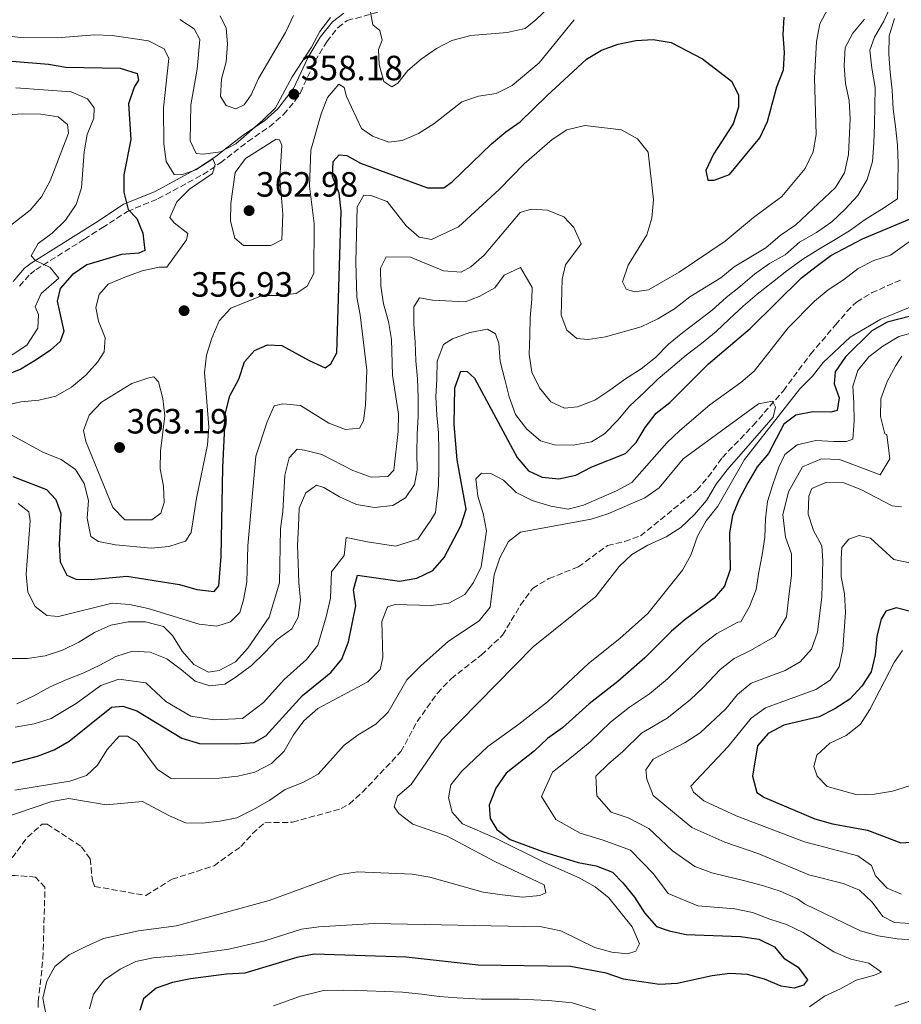
# Model space of a CAD drawing. Units: metres. Extents: x 611782 to 615260, y 4671492 to 4673858.
# Drawn here: x 612675 to 612927, y 4673052 to 4673333 of the extents above; entities that cross this region are included whole.
import ezdxf

# ---------------------------------------------------------------- set-up
doc = ezdxf.new("R2010")
doc.units = ezdxf.units.M
doc.header["$MEASUREMENT"] = 0
doc.linetypes.add('DGN Style 3', pattern=[2.435891, 1.739922, -0.695969])
for name, color, linetype, lineweight in [('Camino', 7, 'DGN Style 3', 0), ('Cota de punto acotado terreno', 7, 'Continuous', 0), ('Curva de nivel directora', 30, 'Continuous', 30), ('Curva de nivel intermedia', 30, 'Continuous', 0), ('Margen derecho', 7, 'Continuous', 0), ('Punto acotado terreno (símbolo)', 7, 'Continuous', 0), ('Vaguada', 142, 'DGN Style 3', 13), ('Zona arbolada', 92, 'DGN Style 3', 0)]:
    doc.layers.add(name, color=color, linetype=linetype, lineweight=lineweight)
doc.styles.add('Style-Arial', font='arial.ttf')

# ---------------------------------------------------------------- blocks, each defined once
blk = doc.blocks.new('5PATER')
at = {"layer": 'Punto acotado terreno (símbolo)', "linetype": 'Continuous', "lineweight": 0}
h = blk.add_hatch(color=51, dxfattribs=at)
edge = h.paths.add_edge_path()
edge.add_ellipse((0, 0), major_axis=(-0.11, -0.111), ratio=0.999422, start_angle=0, end_angle=360)

msp = doc.modelspace()

# ---------------------------------------------------------------- linework, layer by layer
at = {"layer": 'Camino', "color": 7, "linetype": 'DGN Style 3', "lineweight": 0}
msp.add_polyline3d([(612675.35, 4673256.92, 343.83), (612678.35, 4673260.36, 344.42), (612679.98, 4673261.61, 344.67), (612693.86, 4673270.34, 346.68), (612698.95, 4673273.56, 347.8), (612706.11, 4673278.26, 350.09), (612714.81, 4673281.82, 351.76), (612727.71, 4673288.81, 354.87), (612732.65, 4673292.07, 355.52), (612740.49, 4673298.19, 356.56), (612746.7, 4673302.41, 357.82), (612750.7, 4673305.92, 358.29), (612753.94, 4673309.74, 358.6), (612755.48, 4673312.14, 358.73), (612759.68, 4673321.17, 359.07), (612763.04, 4673326.7, 359.28), (612766.24, 4673330.77, 359.49), (612768.87, 4673332.73, 359.49), (612778.55, 4673335.33, 359.9)], dxfattribs=at)
at = {"layer": 'Curva de nivel directora', "color": 30, "linetype": 'Continuous', "lineweight": 30, "flags": 128}
for points, elevation in [([(612814.13, 4673300.95), (612818.26, 4673303.77), (612825.81, 4673311.28), (612837.13, 4673321.68), (612841.42, 4673324.26), (612846.19, 4673325.96), (612851.23, 4673327.03), (612856.22, 4673327.31), (612861.34, 4673326.47), (612870.29, 4673321.84), (612878.55, 4673315.41), (612880.58, 4673311.53), (612880.51, 4673308.03), (612879.05, 4673303.25), (612873.37, 4673294.57), (612871.18, 4673289.97), (612871.8, 4673287.18), (612873.59, 4673287.13), (612878.01, 4673288.76), (612886.67, 4673299.29), (612888.85, 4673303.95), (612891.44, 4673313.79), (612893.35, 4673318.64), (612893.67, 4673323.63), (612893.28, 4673328.73), (612893.53, 4673333.72)], 350), ([(612673.23, 4673321.09), (612683.64, 4673320.3), (612688.56, 4673319.43), (612704.1, 4673319.1), (612708.89, 4673317.66), (612709.33, 4673315.69), (612708.05, 4673313.73), (612706.48, 4673308.98), (612707.14, 4673298.76), (612705.11, 4673288.73), (612705.06, 4673283.72), (612706.35, 4673278.78), (612708.82, 4673276.22), (612710.49, 4673272.04), (612711.1, 4673267.07), (612709.42, 4673266.32), (612704.43, 4673265.96), (612694.58, 4673263.02), (612690.4, 4673260.13), (612686.96, 4673256.26), (612686.05, 4673252.65), (612688.02, 4673244.04), (612686.92, 4673241.13), (612684.19, 4673238.65), (612680.05, 4673235.85), (612675.67, 4673233.25), (612671.08, 4673231.26)], 350), ([(612673.45, 4673202.61), (612683.01, 4673198.85), (612685.66, 4673196.04), (612687.13, 4673192.04), (612686.63, 4673183.2), (612686.91, 4673178.2), (612688.88, 4673174.4), (612691.37, 4673173.28), (612695.81, 4673173.12), (612705.97, 4673174.13), (612721.03, 4673171.71), (612725.93, 4673170.28), (612730.91, 4673169.74), (612732.23, 4673171.33), (612732.92, 4673179.71), (612733.35, 4673205.14), (612734.11, 4673220.72), (612735.39, 4673225.55), (612737.95, 4673230.38), (612739.56, 4673235.28), (612742.42, 4673238.56), (612746.11, 4673240.11), (612750.17, 4673239.99), (612757.96, 4673235.67), (612762.56, 4673233.58), (612764.21, 4673234.69), (612765.87, 4673237.84), (612767.11, 4673278.27), (612766.55, 4673283.43), (612764.69, 4673288.22), (612764.81, 4673292.52), (612766.58, 4673294.43), (612768.71, 4673294.2), (612772.64, 4673291.99), (612791.75, 4673284.97), (612796.41, 4673284.98), (612798.77, 4673286.7), (612810.04, 4673297.49), (612814.13, 4673300.95)], 350), ([(612906.89, 4673265.64), (612915.92, 4673270.38), (612930.01, 4673276.3)], 325), ([(612665.15, 4673118.69), (612680.46, 4673122.69), (612685.19, 4673124.52), (612689.53, 4673126.99), (612701.62, 4673136.7), (612704.79, 4673137), (612708.85, 4673135.69), (612721.69, 4673127.89), (612726.66, 4673126.39), (612737.12, 4673126.23), (612742.32, 4673126.62), (612745.65, 4673128.57), (612756.12, 4673140.08), (612764.15, 4673146.64), (612767.36, 4673150.46), (612769.26, 4673155.34), (612771.3, 4673165.65), (612770.67, 4673170.23), (612771.79, 4673174.43), (612783.77, 4673172.69), (612788.7, 4673173.53), (612793.27, 4673175.75), (612796.49, 4673179.43), (612801.28, 4673188.49), (612802.81, 4673193.24), (612800.22, 4673207.31), (612799.36, 4673217.4), (612799.55, 4673227.91), (612801.31, 4673232.63), (612803.1, 4673232.52), (612805.23, 4673230.67), (612817.41, 4673208.02), (612820.63, 4673204.2), (612824.48, 4673202.33), (612829.24, 4673201.91), (612834.14, 4673202.9), (612838.67, 4673205.3), (612848.3, 4673209.12), (612851.36, 4673212.25), (612853.92, 4673216.55), (612857.03, 4673220.62), (612860.99, 4673223.68), (612872, 4673234.75), (612883.87, 4673244.78), (612898.56, 4673259.29), (612902.69, 4673262.56), (612906.89, 4673265.64)], 325), ([(612932.97, 4673249.23), (612923.01, 4673246.6), (612918.64, 4673244.16), (612911.07, 4673236.74), (612908.15, 4673232.44), (612907.89, 4673229.06), (612909.26, 4673225.04), (612908.74, 4673221.41), (612906.85, 4673220.91), (612901.78, 4673221.02), (612896.88, 4673220.03), (612893.44, 4673217.52), (612889.08, 4673209.13), (612885.88, 4673205.28), (612883.2, 4673200.77), (612880.7, 4673196.1), (612878.81, 4673191.39), (612877.99, 4673186.45), (612878.15, 4673175.99), (612876.51, 4673171.25), (612873.55, 4673167.82), (612865.3, 4673161.73), (612861.46, 4673158.43), (612853.79, 4673150.8), (612846.12, 4673144.08), (612837.92, 4673137.64), (612830.3, 4673130.83), (612825.98, 4673127.73), (612822.36, 4673124.24), (612814.22, 4673117.89), (612811.28, 4673113.56), (612809.34, 4673108.77), (612809.62, 4673104.89), (612811.61, 4673101.76), (612815.37, 4673098.93), (612824.86, 4673095.42), (612834.75, 4673092.34), (612839.94, 4673091.46), (612844.6, 4673089.66), (612847.56, 4673086.54), (612850.84, 4673082.44), (612853.69, 4673077.99), (612857.17, 4673074.13), (612860.75, 4673072.83), (612865.64, 4673071.81), (612881.09, 4673071.25), (612886.3, 4673070.52), (612890.78, 4673068.29), (612893.44, 4673065.02), (612897.6, 4673062.52), (612900.24, 4673058.91), (612899.14, 4673057.35), (612896.39, 4673056.47), (612892.74, 4673057.08), (612887.97, 4673059.03)], 325), ([(612930.44, 4673163.86), (612925.57, 4673165.12), (612922.63, 4673164.11), (612921.24, 4673161.87), (612919.98, 4673157.03), (612919.52, 4673151.69), (612918.43, 4673146.78), (612915.72, 4673142.69), (612912.33, 4673139.02), (612908.02, 4673136.22), (612903.54, 4673133.96), (612893.45, 4673131.58), (612889, 4673129.21), (612885.99, 4673125.65), (612884.56, 4673117.04), (612885.8, 4673112.38), (612887.96, 4673110.95), (612902.37, 4673104.87), (612907.34, 4673103.4), (612917.37, 4673101.57), (612926.88, 4673097.95), (612931.09, 4673098.25)], 350), ([(612887.97, 4673059.03), (612883.15, 4673060.36), (612878.08, 4673060.69), (612873.06, 4673059.98), (612863.08, 4673057.81), (612857.99, 4673057.59), (612847.72, 4673059.04), (612842.78, 4673060.75), (612832.63, 4673062.68), (612806.27, 4673063.06), (612785.69, 4673065.37), (612759.41, 4673066.24), (612754.47, 4673065.29), (612739.6, 4673060.77), (612734.41, 4673060.5), (612724.17, 4673059.13), (612719.04, 4673058.07), (612714.3, 4673056.5), (612710.67, 4673053.43), (612709.65, 4673050.12)], 325)]:
    msp.add_lwpolyline(points, dxfattribs=dict(at, elevation=elevation))
at = {"layer": 'Curva de nivel intermedia', "color": 30, "linetype": 'Continuous', "lineweight": 0, "flags": 128}
for points, elevation in [([(612774.86, 4673338.84), (612776.14, 4673331.55), (612778.2, 4673329.89), (612778.88, 4673327.16), (612777.79, 4673324.44), (612777.95, 4673320.18), (612779.27, 4673315.35), (612781.59, 4673313.82), (612783.35, 4673314.84), (612786.17, 4673318.46), (612789.94, 4673321.74), (612794.31, 4673324.79), (612798.76, 4673327.07), (612804.11, 4673328.5), (612814.51, 4673329.3), (612819.61, 4673330.45), (612822.74, 4673332.91), (612833.6, 4673343.4)], 360), ([(612780.3, 4673281.08), (612785.65, 4673274.12), (612789.42, 4673270.85), (612792.91, 4673270.22), (612800.58, 4673273.81), (612812.2, 4673284.5), (612819.41, 4673291.82), (612827.4, 4673298.79), (612831.57, 4673301.54), (612836.66, 4673302.79), (612847.12, 4673301.49), (612851.7, 4673298.93), (612854.76, 4673295.17), (612856.28, 4673281.58), (612855.81, 4673276.36), (612854.37, 4673271.57), (612849.07, 4673262.87), (612847.43, 4673258.14), (612848.49, 4673256.02), (612850.85, 4673255.25), (612854.84, 4673255.9), (612863.63, 4673260.93), (612876.76, 4673269.75), (612884.85, 4673276.5), (612892.92, 4673282.46), (612899.59, 4673290.45), (612901.83, 4673295.25), (612902.67, 4673300.19), (612902.25, 4673316.32), (612902.85, 4673326.76), (612903.8, 4673331.83), (612906.11, 4673336.27)], 345), ([(612820.82, 4673237.52), (612821.51, 4673232.39), (612823.7, 4673227.84), (612827.02, 4673223.9), (612830.9, 4673222.11), (612834.62, 4673222.42), (612839.51, 4673224.39), (612843.86, 4673227.21), (612848.3, 4673230.45), (612852.72, 4673233.34), (612856.88, 4673236.52), (612860.56, 4673240.34), (612864.64, 4673243.66), (612868.65, 4673246.7), (612873.02, 4673250.01), (612877.05, 4673253.68), (612881.13, 4673256.93), (612885.15, 4673260.32), (612889.37, 4673263.35), (612893.85, 4673265.82), (612897.95, 4673269.49), (612902.79, 4673272.23), (612907.15, 4673275.26), (612910.97, 4673278.87), (612914.58, 4673282.83), (612917.23, 4673287.31), (612918.77, 4673292.45), (612919.2, 4673297.77), (612919.35, 4673303.16), (612919.5, 4673308.27), (612919.57, 4673313.59), (612918.61, 4673319.09), (612918.05, 4673324.29), (612919.35, 4673327.96), (612922, 4673332.52), (612924.16, 4673337.15)], 335), ([(612721.08, 4673333.03), (612725.21, 4673330.37), (612726.75, 4673327.33), (612726.03, 4673318.85), (612724.27, 4673308.7), (612724.02, 4673298.38), (612725.75, 4673294.78), (612727.74, 4673294.62), (612732.72, 4673295.26), (612737.1, 4673297.55), (612744.8, 4673304.28), (612748.35, 4673307.83), (612753.14, 4673316.62), (612758.67, 4673325.14), (612761.06, 4673329.56), (612764.06, 4673333.6)], 360), ([(612732.64, 4673334.04), (612734.34, 4673330.6), (612734.69, 4673326.11), (612734.35, 4673320.93), (612733, 4673316.01), (612732.71, 4673311.02), (612734.34, 4673308.52), (612737.03, 4673307.54), (612739.41, 4673308.65), (612741.46, 4673311.57), (612743.58, 4673316.16), (612751.29, 4673329.34), (612753.5, 4673334.21)], 365), ([(612853.59, 4673226.59), (612857.62, 4673230.47), (612861.78, 4673234), (612865.65, 4673237.18), (612869.95, 4673240.56), (612874.18, 4673243.95), (612877.85, 4673247.49), (612881.88, 4673251.23), (612885.9, 4673254.62), (612890.27, 4673258), (612894.36, 4673261.32), (612898.94, 4673264.63), (612903.21, 4673267.24), (612907.63, 4673269.92), (612912.2, 4673272.74), (612916.7, 4673275.97), (612921.41, 4673278.86), (612925.97, 4673281.81), (612926.04, 4673286.71), (612926.11, 4673291.9), (612925.91, 4673297.16), (612925.36, 4673302.5), (612924.73, 4673307.56), (612924.39, 4673312.83), (612923.83, 4673318.03), (612923.41, 4673323.09), (612923.56, 4673328.41), (612925.03, 4673333.34)], 330), ([(612673.17, 4673214.4), (612682.19, 4673209.46), (612687.23, 4673207.41), (612691.31, 4673204.53), (612693.8, 4673200.53), (612695.03, 4673195.68), (612694.65, 4673190.63), (612695.66, 4673185.48), (612697.86, 4673184.05), (612702.76, 4673183.08), (612712.91, 4673182.09), (612717.93, 4673182.55), (612722.68, 4673184.11), (612724.28, 4673186.57), (612725.85, 4673196.37), (612728.97, 4673211.56), (612729.36, 4673216.77), (612728.08, 4673232.26), (612728.68, 4673237.22), (612730.22, 4673242.09), (612732.27, 4673246.96), (612735.67, 4673250.62), (612744.56, 4673254.26), (612749.19, 4673254.2), (612754.32, 4673254.83), (612757.43, 4673256.94), (612759.32, 4673260.5), (612759.42, 4673274.81), (612758.09, 4673285.48), (612758.45, 4673295.76), (612761.43, 4673306.06), (612763.19, 4673310.74), (612766.5, 4673314.57), (612767.98, 4673313.65), (612768.61, 4673311.01), (612772.98, 4673301.92), (612776.07, 4673299.76), (612780.76, 4673297.98), (612784.59, 4673298.47), (612789.17, 4673300.47), (612793.54, 4673303.21), (612801.54, 4673309.53), (612806.35, 4673311.14), (612811.42, 4673311.95), (612815.93, 4673314.17), (612823.66, 4673320.66), (612833.66, 4673332.98)], 355), ([(612677.57, 4673150.58), (612682.61, 4673151.34), (612687.58, 4673153.01), (612692.29, 4673155.31), (612696.77, 4673158.07), (612701.37, 4673160.16), (612706.33, 4673161.11), (612711.33, 4673161.06), (612716.41, 4673159.71), (612719, 4673157.17), (612721.71, 4673152.75), (612725.05, 4673148.85), (612729.25, 4673146.71), (612732.35, 4673147.21), (612736.98, 4673149.66), (612740.51, 4673153.54), (612746.62, 4673162.37), (612749.55, 4673172.18), (612749.82, 4673187.65), (612750.48, 4673192.6), (612751.09, 4673202.94), (612752.29, 4673207.93), (612754.6, 4673210.33), (612756.67, 4673210.05), (612761.57, 4673208.87), (612770.49, 4673204.29), (612775.68, 4673202.37), (612780.42, 4673202.57), (612782.18, 4673204.37), (612783.44, 4673215.38), (612783.53, 4673220.38), (612781.82, 4673231.54), (612781.49, 4673241.67), (612780.68, 4673246.82), (612779.17, 4673251.85), (612778.49, 4673256.86), (612778.33, 4673262.02), (612779.96, 4673265.23), (612786.92, 4673265.15), (612796.39, 4673261.24), (612801.38, 4673260.89), (612804.16, 4673262.45), (612807.93, 4673265.74), (612818.18, 4673277.89), (612821.32, 4673278.87), (612826.02, 4673278.57), (612830.7, 4673276.65), (612833.59, 4673273.62), (612835.59, 4673268.96), (612831.16, 4673262.98), (612830.24, 4673258.92), (612829.92, 4673248.58), (612831.57, 4673244.3), (612834.36, 4673241.98), (612837.66, 4673241.72), (612842.6, 4673242.48), (612852.74, 4673245.32), (612857.56, 4673247.55), (612862.32, 4673250.42), (612866.62, 4673253.89), (612875.46, 4673259.31), (612879.34, 4673262.46), (612888.39, 4673267.83), (612892.39, 4673271.39), (612896.93, 4673274.4), (612908.19, 4673285.05), (612910.82, 4673289.3), (612911.97, 4673294.46), (612912.38, 4673304.72), (612912.16, 4673309.91), (612911.07, 4673314.79), (612910.71, 4673319.83), (612911.02, 4673325.03), (612913.15, 4673329.17), (612916.51, 4673333.14)], 340), ([(612671.52, 4673328.37), (612675.75, 4673327.93), (612686.03, 4673327.82), (612696.75, 4673328.68), (612701.75, 4673328.49), (612712.16, 4673326.92), (612716.58, 4673324.61), (612717.94, 4673321.85), (612716.39, 4673307.81), (612716.49, 4673297.54), (612717.22, 4673292.51), (612719.46, 4673288.77), (612721.56, 4673288.64), (612725.67, 4673290.07), (612730.52, 4673293.22), (612731.21, 4673291.63), (612730.37, 4673289.02), (612723.8, 4673284.58), (612720.26, 4673281), (612718.21, 4673276.51), (612719.43, 4673275), (612723.41, 4673271.95), (612722.97, 4673270.14), (612717.4, 4673262.31), (612715.22, 4673262.29), (612710.32, 4673261.28), (612705.4, 4673259.49), (612700.65, 4673257.48), (612698.04, 4673254.54), (612697.1, 4673250.85), (612697.83, 4673246.87)], 355), ([(612674.31, 4673313.52), (612690.1, 4673312.36), (612694.78, 4673310.41), (612696.61, 4673307.83), (612696.5, 4673304.89), (612694.64, 4673300.21), (612693.75, 4673295.29), (612692.98, 4673285.01), (612691.47, 4673280.24), (612688.46, 4673275.77), (612684.68, 4673272.07), (612680.62, 4673269.07), (612678.67, 4673265.54), (612679.89, 4673264.21), (612684.1, 4673262.24), (612686.59, 4673259.15), (612681.51, 4673254.78), (612679.78, 4673251.01), (612680.73, 4673248.83), (612680.53, 4673244.94), (612677.4, 4673240.04), (612673.23, 4673237.26)], 345), ([(612665.46, 4673305.35), (612676.13, 4673306.08), (612681.4, 4673305.96), (612686.34, 4673305.2), (612689.05, 4673303.03), (612689.29, 4673300.59), (612684.09, 4673287), (612681.61, 4673282.41), (612678.41, 4673278.57), (612666.22, 4673269.19)], 340), ([(612748.62, 4673298.84), (612739.86, 4673293.34), (612736.87, 4673289.32), (612735.69, 4673280.51), (612735.55, 4673275.47), (612736.82, 4673270.64), (612739.28, 4673268.55), (612747.1, 4673268.47), (612750.2, 4673270.15), (612750.51, 4673277.5), (612749.62, 4673287.69), (612750.17, 4673297.12), (612749.57, 4673298.65), (612748.62, 4673298.84)], 360), ([(612674.98, 4673194.84), (612678, 4673192.48), (612678.38, 4673189.95), (612677.22, 4673174.73), (612677.7, 4673169.59), (612679.77, 4673165.5), (612683.09, 4673162.85), (612686.44, 4673162.56), (612701.74, 4673166.4), (612706.73, 4673166.02), (612712.06, 4673164.92), (612726.63, 4673160.43), (612731.63, 4673159.81), (612735.51, 4673161.08), (612738.25, 4673163.78), (612739.27, 4673167.36), (612740.25, 4673172.44), (612740.53, 4673182.78), (612742.75, 4673208.33), (612745.99, 4673218.16), (612748.04, 4673222.7), (612750.53, 4673223.28), (612755.51, 4673222.8), (612763.66, 4673217.75), (612768.41, 4673215.99), (612772.34, 4673216.36), (612773.55, 4673218.43), (612774.12, 4673222.95), (612774.44, 4673232.96), (612772.6, 4673248.75), (612771.65, 4673253.74), (612771.31, 4673263.77), (612771.73, 4673279.53), (612773.64, 4673282.84), (612775.6, 4673282.81), (612780.3, 4673281.08)], 345), ([(612902.21, 4673252.6), (612906.09, 4673255.86), (612910.51, 4673258.68), (612914.67, 4673261.99), (612919.14, 4673264.25), (612923.91, 4673265.78), (612932.6, 4673271.93)], 320), ([(612674.58, 4673137.63), (612679.41, 4673139.94), (612684.04, 4673142.48), (612688.86, 4673144.58), (612693.68, 4673146.55), (612698.3, 4673148.74), (612702.78, 4673151.2), (612707.59, 4673152.68), (612712.63, 4673152.4), (612717.41, 4673150.51), (612721.6, 4673147.38), (612725.43, 4673144.12), (612729.67, 4673142.81), (612733.89, 4673143.33), (612737.17, 4673145.41), (612741.53, 4673148.58), (612745.21, 4673152.26), (612748.88, 4673156.01), (612753.1, 4673159.04), (612754.88, 4673162.43), (612755.51, 4673167.25), (612755.08, 4673172.23), (612754.89, 4673177.77), (612754.68, 4673182.97), (612754.91, 4673188.35), (612755.12, 4673193.53), (612757.06, 4673197.89), (612760.07, 4673200.05), (612762.22, 4673199.43), (612766.7, 4673196.78), (612771.55, 4673194.62), (612776.64, 4673193.7), (612781.91, 4673194.26), (612785.47, 4673196.47), (612788.03, 4673200.25), (612788.78, 4673204.36), (612788.71, 4673209.41), (612788.85, 4673214.52), (612789.07, 4673219.77), (612789.15, 4673225.24), (612788.88, 4673230.43), (612788.46, 4673235.56), (612788.26, 4673240.96), (612787.84, 4673245.94), (612787.84, 4673250.99), (612789.52, 4673253.53), (612793.22, 4673252.94), (612802.53, 4673252.47), (612806.56, 4673253.97), (612810.98, 4673256.44), (612813.67, 4673260.01), (612818.29, 4673262.26), (612821.63, 4673256.49), (612821.54, 4673253.2), (612821.11, 4673247.96), (612820.97, 4673242.85), (612820.82, 4673237.52)], 335), ([(612674, 4673113.02), (612689.7, 4673115.6), (612694.42, 4673117.24), (612697.54, 4673120.14), (612700.33, 4673124.62), (612703.73, 4673128.45), (612706.11, 4673128.45), (612708.93, 4673126.76), (612714.67, 4673118.89), (612718.59, 4673116.33), (612732.33, 4673116.44), (612737.67, 4673116.99), (612742.54, 4673118.13), (612747.28, 4673120.63), (612750.85, 4673124.17), (612753.56, 4673128.81), (612756.5, 4673132.85), (612760.51, 4673136.3), (612774.72, 4673143.91), (612778.23, 4673147.47), (612778.98, 4673150.87), (612778.78, 4673161.18), (612780.37, 4673165.34), (612782.56, 4673166.05), (612792.92, 4673165.76), (612797.87, 4673166.45), (612802.4, 4673168.92), (612804.95, 4673172.29), (612807.14, 4673176.79), (612808.64, 4673187.03), (612807.67, 4673191.97), (612806.12, 4673196.92), (612805.6, 4673201.9), (612807.22, 4673203.48), (612809.88, 4673203.4), (612813.47, 4673201.48), (612817.06, 4673198), (612821.65, 4673195.76), (612827, 4673194.09), (612831.93, 4673193.24), (612836.26, 4673194.4), (612845.69, 4673198.48), (612850.11, 4673200.82), (612860.04, 4673212.18), (612863.81, 4673215.71), (612872.37, 4673223.03), (612881.24, 4673229.36), (612885.02, 4673232.63), (612894.71, 4673245.03), (612902.21, 4673252.6)], 320), ([(612931.11, 4673251.62), (612921.2, 4673247.52), (612912.43, 4673242.35), (612904.74, 4673235.15), (612901.69, 4673231.19), (612898.08, 4673227.56), (612882.24, 4673207.4), (612874.6, 4673194.06), (612871.31, 4673189.91), (612868.82, 4673185.57), (612866.97, 4673180.15), (612864.53, 4673175.79), (612854.65, 4673163.46), (612846.68, 4673156.35), (612837.72, 4673149.16), (612826, 4673138.27), (612817.89, 4673131.82), (612808.96, 4673125.51), (612801.55, 4673118.43), (612798.46, 4673114.51), (612797.76, 4673110.83), (612798.84, 4673106.73), (612801.76, 4673103.43), (612811.04, 4673099.45), (612825.19, 4673092.4), (612835.03, 4673087.99), (612839.65, 4673085.41), (612843.53, 4673082.25), (612850.2, 4673073.97), (612852.3, 4673069.15), (612851.26, 4673067.07), (612848.86, 4673066.3), (612844.39, 4673066.78), (612839.57, 4673068.14), (612829.84, 4673072.86), (612824.34, 4673073.99), (612776.58, 4673074.98), (612760.78, 4673074.02), (612755.83, 4673073.33), (612745.39, 4673069.97), (612735.05, 4673067.62), (612724.22, 4673066.1), (612713.52, 4673065.11), (612708.51, 4673064.13), (612704.04, 4673061.91), (612699.63, 4673058.92), (612696.42, 4673054.81), (612695.31, 4673050.62)], 320), ([(612697.83, 4673246.87), (612699.77, 4673242.16), (612699.51, 4673238.14), (612697.54, 4673235.22), (612694.24, 4673231.46), (612690.16, 4673228.1), (612685.71, 4673225.49), (612680.84, 4673224.32), (612675.71, 4673223.93), (612670.74, 4673222.78)], 355), ([(612674.07, 4673131.01), (612679.49, 4673131.99), (612684.33, 4673133.46), (612691.48, 4673137.75), (612698.51, 4673142.9), (612703.65, 4673144.72), (612711.37, 4673143.69), (612717.1, 4673138.34), (612724.21, 4673134.16), (612730.85, 4673133.11), (612738.99, 4673133.48), (612745, 4673138.07), (612750.91, 4673144.57), (612757.22, 4673150.31), (612760.45, 4673154.43), (612762.83, 4673162.55), (612764.05, 4673167.83), (612764.41, 4673175.34), (612767.99, 4673180.01), (612768.59, 4673185.11), (612774.66, 4673183.9), (612782.65, 4673182.65), (612788.99, 4673184.69), (612792.69, 4673190.09), (612794.05, 4673192.3), (612794.89, 4673199.92), (612795.03, 4673204.96), (612795.03, 4673210.01), (612794.89, 4673215.05), (612794.47, 4673220.11), (612794.2, 4673225.3), (612794.41, 4673230.34), (612794.55, 4673235.53), (612796.3, 4673240.24), (612798.87, 4673241.85), (612803.89, 4673243.67), (612808.89, 4673244.58), (612811.17, 4673243.26), (612812.14, 4673240.57), (612812.56, 4673235.44), (612813.82, 4673230.22), (612815.08, 4673225.28), (612816.9, 4673220.26), (612820.15, 4673216.1), (612824.05, 4673212.77), (612828.01, 4673211.61), (612833.4, 4673211.53), (612838.61, 4673212.43), (612842.32, 4673214.78), (612846.08, 4673218.67), (612849.48, 4673222.71), (612853.59, 4673226.59)], 330), ([(612931.15, 4673243.9), (612926.27, 4673242.49), (612921.78, 4673239.81), (612917.78, 4673236.77), (612914.58, 4673232.8), (612913.2, 4673228.35), (612913.48, 4673223.51), (612913.55, 4673218.32), (612913.19, 4673213.22), (612911.35, 4673212.57), (612907.71, 4673212.6), (612902.6, 4673212.88), (612897.31, 4673211.63), (612893.73, 4673208.86), (612892.09, 4673205.19), (612890.34, 4673200.33), (612888.8, 4673195.47), (612888.24, 4673190.44), (612888.1, 4673185.26), (612887.25, 4673180.24), (612886.35, 4673175.29), (612885.58, 4673170.33), (612883.69, 4673165.48), (612881.18, 4673161.07), (612880.31, 4673160.96), (612874.4, 4673157.75), (612870.29, 4673154.61), (612864.25, 4673148.68), (612860.28, 4673144.81), (612855.12, 4673140.54), (612849.47, 4673136.68), (612844, 4673132.39), (612838.22, 4673126.81), (612832.92, 4673122.42), (612827.5, 4673118.19), (612824.35, 4673111.23), (612828.37, 4673104.67), (612835.31, 4673100.77), (612841.9, 4673098.71), (612849.76, 4673095.87), (612856.29, 4673089.09), (612860.51, 4673083.55), (612868.93, 4673079.99), (612879.48, 4673079.13), (612884.5, 4673078.08), (612889.49, 4673076.19), (612894.28, 4673074.65), (612898.99, 4673072.42), (612903.32, 4673069.71), (612907.8, 4673066.85), (612912.65, 4673064.75), (612917.73, 4673063.63), (612921.37, 4673061.07), (612919.32, 4673060.22), (612914.16, 4673058.75), (612909.68, 4673056.28), (612905.06, 4673054.24), (612900.77, 4673051.21)], 330), ([(612927.17, 4673236.93), (612925.48, 4673234.25), (612922.97, 4673229.69), (612921.16, 4673224.77), (612921.08, 4673219.65), (612922.35, 4673214.71), (612922.84, 4673214.53), (612923.78, 4673207.57), (612920.93, 4673203.05), (612916.23, 4673204.82), (612909.36, 4673207.45), (612904.26, 4673207.58), (612898.83, 4673205.3), (612894.81, 4673198.23), (612893.22, 4673191.65), (612893.98, 4673185.25), (612895.63, 4673180.51), (612895.7, 4673174.31), (612895.04, 4673169.2), (612894.22, 4673162.49), (612890.95, 4673156.88), (612883.95, 4673152.91), (612879.26, 4673150.65), (612875.28, 4673147.5), (612870.59, 4673142.46), (612866.77, 4673138.82), (612860.22, 4673133.57), (612852.82, 4673129.28), (612847.44, 4673123.95), (612843.49, 4673120.6), (612839.8, 4673117.04), (612840.12, 4673111.36), (612844.16, 4673106.71), (612849.05, 4673105.09), (612854.91, 4673102.08), (612861.74, 4673095.74), (612868.09, 4673091.19), (612872.95, 4673089.41), (612882.77, 4673087.06), (612887.66, 4673085.7), (612892.46, 4673084.16), (612897.35, 4673081.98), (612899.35, 4673080.54), (612910.76, 4673075.03), (612915.4, 4673072.87), (612920.4, 4673071.4), (612925.84, 4673070.62), (612931.02, 4673070.19)], 335), ([(612713.62, 4673230.98), (612712.27, 4673230.77), (612707.43, 4673229.08), (612698.71, 4673223.83), (612695.21, 4673220.03), (612693.57, 4673215.68), (612694.3, 4673212.55), (612702.01, 4673193.69), (612705.36, 4673190.21), (612713.07, 4673190.24), (612715.62, 4673192.11), (612716.66, 4673195.19), (612716.42, 4673199.82), (612715.49, 4673204.78), (612715.54, 4673209.78), (612716.76, 4673219.91), (612716.25, 4673224.88), (612715.01, 4673229.63), (612713.62, 4673230.98)], 360), ([(612843.23, 4673191.91), (612853.78, 4673196.46), (612857.86, 4673199.35), (612864.74, 4673207.64), (612886.27, 4673223.3), (612890.22, 4673224.03), (612891.08, 4673222.32), (612890.44, 4673219.54), (612877.27, 4673204.49), (612874.14, 4673200.37), (612871.42, 4673195.75), (612868.01, 4673191.71), (612864.06, 4673188.04), (612859.87, 4673185.31), (612854.66, 4673182.98), (612850.1, 4673180.3), (612846.44, 4673176.9), (612839.82, 4673168.33), (612821.97, 4673153.9), (612795.88, 4673127.37), (612787.1, 4673114.66), (612783.22, 4673111.33), (612782.22, 4673108.28), (612783.64, 4673106.34), (612787.61, 4673103.3), (612797.41, 4673099.93), (612811, 4673092.62), (612825.04, 4673085.99), (612825.54, 4673083.73), (612823.84, 4673082.94), (612818.85, 4673082.51), (612813.12, 4673083.1), (612807.68, 4673083.95), (612792.45, 4673088.23), (612787.36, 4673089.07), (612771.82, 4673089.72), (612766.88, 4673088.98), (612746.58, 4673081.52), (612720.17, 4673074.34), (612709.27, 4673072.83), (612699.34, 4673070.72), (612694.3, 4673068.42), (612689.53, 4673066.02), (612685.44, 4673062.7), (612683.15, 4673058.49), (612682.03, 4673053.61), (612682.82, 4673049.18)], 315), ([(612927.02, 4673193.87), (612924.4, 4673194.2), (612915.47, 4673198.9), (612910.62, 4673200.72), (612905.49, 4673200.87), (612901.52, 4673199.18), (612900.62, 4673196.97), (612900.42, 4673191.79), (612901.94, 4673187.15), (612904.37, 4673182.77), (612904.64, 4673178.47), (612904.31, 4673168.18), (612903.08, 4673158.12), (612901.36, 4673153.28), (612898.18, 4673149.69), (612893.83, 4673147.22), (612884.13, 4673143.56), (612880.27, 4673140.38), (612876.92, 4673136.25), (612869.61, 4673129.42)], 340), ([(612669.09, 4673104.51), (612684.51, 4673109.75), (612689.45, 4673110.6), (612700.04, 4673108.82), (612710.44, 4673109.79), (612718.1, 4673105.65), (612722.74, 4673103.7), (612727.43, 4673103.57), (612732.5, 4673104.13), (612737.39, 4673105.14), (612741.95, 4673107.45), (612746.82, 4673110.18), (612751.18, 4673113.21), (612756.21, 4673115.17), (612760.59, 4673117.59), (612768, 4673125.84), (612771.99, 4673128.85), (612776.99, 4673131.83), (612780.59, 4673135.31), (612785.9, 4673144.55), (612789.86, 4673148.49), (612797.77, 4673155.56), (612806.48, 4673161.34), (612809.62, 4673165.26), (612810.84, 4673174.46), (612812.38, 4673179.33), (612814.89, 4673184.02), (612818.33, 4673186.66), (612838.47, 4673190.37), (612843.23, 4673191.91)], 315), ([(612929.43, 4673177.91), (612924.84, 4673178.88), (612918.25, 4673184.95), (612914.99, 4673185.74), (612911.99, 4673184.7), (612910.08, 4673182.26), (612909.82, 4673179.08), (612909.84, 4673173.95), (612910.82, 4673169.04), (612911.08, 4673163.76), (612910.3, 4673153.25), (612909.27, 4673148.23)], 345), ([(612672.57, 4673150.59), (612677.57, 4673150.58)], 340), ([(612927.32, 4673152.87), (612925.09, 4673149.7), (612918.05, 4673136.03), (612915.33, 4673131.84), (612911.26, 4673128.65), (612906.64, 4673126.4), (612902.94, 4673123.03), (612902.04, 4673119.8), (612903.01, 4673117), (612905.84, 4673114.09), (612914.39, 4673111.68), (612919.39, 4673111.9), (612924.49, 4673112.7), (612929.34, 4673114.26)], 355), ([(612909.27, 4673148.23), (612906.69, 4673144.46), (612902.66, 4673141.72), (612888.22, 4673136.49), (612884.16, 4673133.57), (612877.64, 4673125.45), (612866.94, 4673114.13), (612867.71, 4673112.42), (612870.69, 4673109.93), (612879.89, 4673105.72), (612899.4, 4673098.28), (612914.57, 4673094.27), (612918.53, 4673091.52), (612919.68, 4673088.55), (612922.94, 4673085.09), (612927.02, 4673083.38)], 345), ([(612869.61, 4673129.42), (612865.31, 4673126.6), (612856.17, 4673121.89), (612854.06, 4673118.78), (612854.38, 4673116.16), (612856.2, 4673111.47), (612867.19, 4673102.4), (612876.61, 4673098.22), (612886.33, 4673094.86), (612900.64, 4673088.83), (612910.42, 4673086.34), (612915.07, 4673084.51), (612918.71, 4673081.09), (612921.71, 4673076.95), (612925.08, 4673075.25), (612929.64, 4673074.96)], 340), ([(612839.79, 4673050.2), (612833.1, 4673052.27), (612826.28, 4673052.98), (612817.97, 4673053.38), (612807.06, 4673053.36), (612800.2, 4673053.72), (612795.1, 4673054.16), (612790.13, 4673054.74), (612784.64, 4673055.38), (612779.64, 4673055.55), (612774.58, 4673055.71), (612767.91, 4673055.94), (612762.05, 4673055.84), (612755.57, 4673054.24), (612747.83, 4673051.46)], 330), ([(612930.05, 4673052.98), (612925.17, 4673051.37)], 335)]:
    msp.add_lwpolyline(points, dxfattribs=dict(at, elevation=elevation))
at = {"layer": 'Margen derecho', "color": 7, "linetype": 'Continuous', "lineweight": 0}
msp.add_polyline3d([(612673.52, 4673258.27, 343.83), (612676.79, 4673262.02, 344.42), (612678.68, 4673263.48, 344.67), (612684.29, 4673267, 345.29), (612697.73, 4673275.47, 347.8), (612705.04, 4673280.28, 350.09), (612713.83, 4673283.88, 351.76), (612724.5, 4673289.66, 355), (612726.72, 4673290.87, 356.05), (612731.32, 4673293.91, 359.24), (612733.71, 4673295.78, 360), (612739.16, 4673300.03, 360.05), (612742.65, 4673302.41, 360), (612745.31, 4673304.21, 359.96), (612749.04, 4673307.49, 359.89), (612753.53, 4673313.32, 359.79), (612757.67, 4673322.25, 359.66), (612761.17, 4673327.99, 359.56), (612764.64, 4673332.41, 359.49), (612767.88, 4673334.82, 359.49)], dxfattribs=at)
at = {"layer": 'Vaguada', "color": 142, "linetype": 'DGN Style 3', "lineweight": 13}
msp.add_polyline3d([(612671.75, 4673091.74, 300.83), (612677.6, 4673099.61, 300.62), (612681.75, 4673103.33, 300.46), (612683.22, 4673103.3, 300.41), (612693.06, 4673096.84, 300.41), (612695.47, 4673093.43, 300.41), (612696.14, 4673087.23, 300.83), (612696.76, 4673085.55, 301.04), (612711.39, 4673082.96, 301.45), (612718.87, 4673087.6, 301.45), (612730.84, 4673091.44, 302.08), (612738.51, 4673096.91, 303.54), (612741.85, 4673100.61, 303.88), (612745.38, 4673103.73, 304.17), (612753.24, 4673103.85, 304.58), (612767.11, 4673107.77, 304.23), (612769.42, 4673109.07, 304.17), (612773.18, 4673112.42, 304.31), (612784.21, 4673124.03, 306.05), (612788.79, 4673132.59, 306.25), (612794.63, 4673140.72, 306.25), (612798.49, 4673144.85, 306.25), (612807.2, 4673151.62, 306.25), (612813.2, 4673157.3, 306.67), (612818.32, 4673165.89, 306.8), (612821.78, 4673170.62, 307.65), (612826.38, 4673173.42, 308.38), (612834.8, 4673176.75, 309.6), (612843.16, 4673182.86, 311.26), (612848.05, 4673184.05, 311.74), (612852.59, 4673185.6, 311.89), (612868.66, 4673198.69, 311.89), (612871.88, 4673202.44, 312.34), (612875.93, 4673208.01, 313.35), (612884.71, 4673217.12, 314.4), (612893.34, 4673227.07, 315.86), (612901.15, 4673237.54, 315.65), (612908.24, 4673245.86, 316.07), (612911.49, 4673249.64, 315.78), (612914.26, 4673252.38, 315.65), (612918.52, 4673254.99, 315.96), (612927.31, 4673258.86, 316.48)], dxfattribs=at)
at = {"layer": 'Zona arbolada', "color": 92, "linetype": 'DGN Style 3', "lineweight": 0}
for points in [[(612680.63, 4673050.95, 312.15), (612680.67, 4673052.62, 311.73), (612682.02, 4673064.94, 310.9), (612682.24, 4673072.62, 309.23), (612682.59, 4673085.31, 309.23), (612679.9, 4673088.19, 309.39), (612674.11, 4673088.68, 309.6), (612666.97, 4673088.42, 310.06), (612651.59, 4673087.85, 312.57), (612641.76, 4673088.77, 313.84), (612636.91, 4673089.75, 314.42), (612632.13, 4673091.28, 314.94), (612625.71, 4673094.58, 315.49), (612621.74, 4673097.97, 315.77), (612612.91, 4673110.03, 316.25), (612606.27, 4673115.84, 316.33), (612599.41, 4673121.72, 317.16), (612594.97, 4673124.63, 317.16), (612590.34, 4673126.68, 317.16), (612586.53, 4673127.42, 317.16)], [(612680.63, 4673050.95, 312.15), (612680.67, 4673052.62, 311.73), (612682.02, 4673064.94, 310.9), (612682.24, 4673072.62, 309.23), (612682.59, 4673085.31, 309.23), (612679.9, 4673088.19, 309.39), (612674.11, 4673088.68, 309.6)]]:
    msp.add_polyline3d(points, dxfattribs=at)

# ---------------------------------------------------------------- block references
at = {"layer": 'Punto acotado terreno (símbolo)', "color": 7, "linetype": 'Continuous', "lineweight": 0, "xscale": 10, "yscale": 10, "zscale": 10}
for p in [(612753.64, 4673311.68, 358.18), (612740.85, 4673278.46, 362.98), (612722.3, 4673249.9, 356.93), (612703.89, 4673210.85, 363.19)]:
    msp.add_blockref('5PATER', p, dxfattribs=at)

# ---------------------------------------------------------------- texts
at = {"layer": 'Cota de punto acotado terreno', "color": 7, "linetype": 'Continuous', "lineweight": 0, "style": 'Style-Arial'}
for s, p in [('358.18', (612755.63, 4673315.68, 358.18)), ('362.98', (612742.83, 4673282.46, 362.98)), ('356.93', (612724.29, 4673253.9, 356.93)), ('363.19', (612705.87, 4673214.85, 363.19))]:
    msp.add_text(s, height=7, dxfattribs=at).set_placement(p)

doc.saveas('drawing.dxf')
